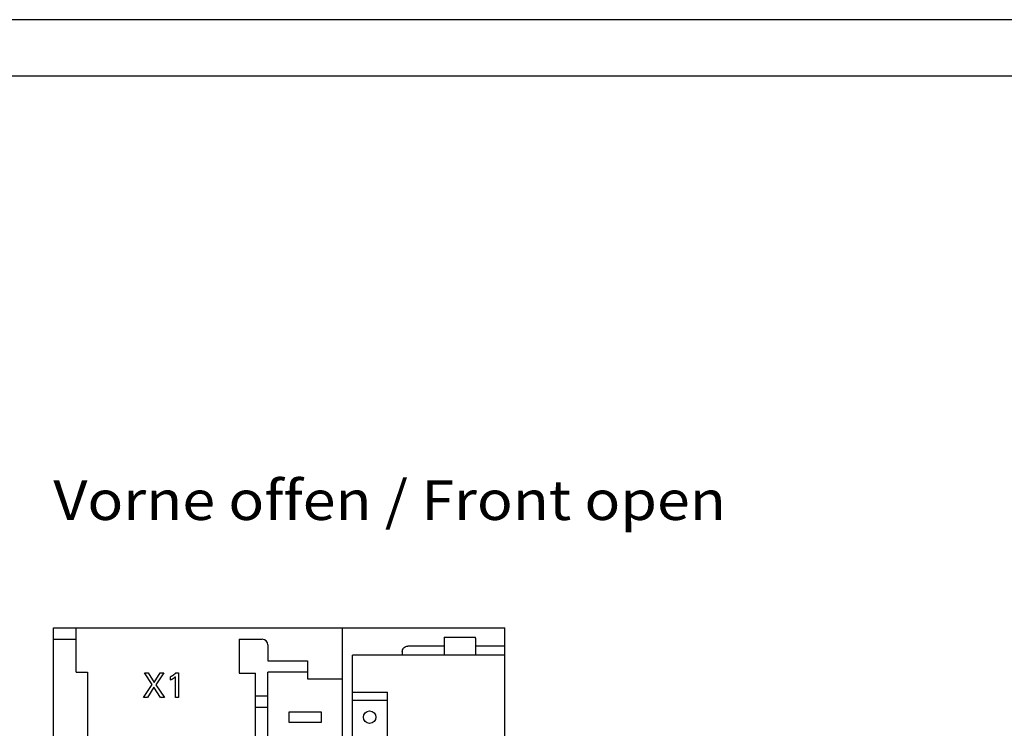
# Model space of a CAD drawing. Extents: x 0 to 594, y 0 to 420.
# Drawn here: x 125 to 212, y 357 to 420 of the extents above; entities that cross this region are included whole.
import ezdxf
from ezdxf.enums import TextEntityAlignment as Align

# ---------------------------------------------------------------- set-up
doc = ezdxf.new("R2010")
doc.units = 0
doc.header["$LTSCALE"] = 32.67
doc.header["$MEASUREMENT"] = 0
for name, color, linetype in [('20000_FRONT_O', 7, 'CONTINUOUS'), ('20300_FRONT_O_GERMAN_ENGLISH', 7, 'CONTINUOUS'), ('90000_FRAME', 7, 'CONTINUOUS')]:
    doc.layers.add(name, color=color, linetype=linetype)

msp = doc.modelspace()

# ---------------------------------------------------------------- linework, layer by layer
at = {"layer": '20000_FRONT_O', "color": 7, "linetype": 'Continuous'}
for p, q in [((127.57366, 241.12051), (127.57366, 366.12051)), ((127.57366, 366.12051), (167.57366, 366.12051)), ((129.57366, 362.22051), (129.57366, 366.12051)), ((153.17366, 241.12051), (153.17366, 366.12051)), ((167.57366, 241.12051), (167.57366, 366.12051)), ((127.57366, 365.12051), (129.57366, 365.12051)), ((144.02366, 365.12051), (144.02366, 362.12051)), ((144.02366, 365.12051), (146.07366, 365.12051)), ((162.17366, 365.32051), (162.17366, 363.72051)), ((162.17366, 365.32051), (164.96834, 365.32051)), ((164.97132, 365.28938), (164.96834, 365.32051)), ((164.97308, 365.2594), (164.97132, 365.28938)), ((164.97366, 365.23056), (164.97308, 365.2594)), ((164.97366, 365.23056), (164.97366, 363.72051)), ((146.57366, 364.62051), (146.57366, 363.22051)), ((158.47366, 364.00672), (158.48063, 364.09461)), ((158.47366, 364.00904), (158.47366, 363.72051)), ((158.48063, 364.09461), (158.50258, 364.18121)), ((158.50258, 364.18121), (158.53948, 364.26395)), ((158.53948, 364.26395), (158.59046, 364.33946)), ((158.59046, 364.33946), (158.65287, 364.40386)), ((158.65287, 364.40386), (158.72493, 364.45579)), ((158.72493, 364.45579), (158.80371, 364.49354)), ((158.80371, 364.49354), (158.88759, 364.51663)), ((158.88759, 364.51663), (158.97366, 364.52436)), ((162.17366, 364.52436), (158.97366, 364.52436)), ((167.57366, 364.52436), (164.97366, 364.52436)), ((146.57366, 363.22051), (150.07366, 363.22051)), ((150.07366, 363.22051), (150.07366, 361.62051)), ((154.07366, 243.52051), (154.07366, 363.72051)), ((167.57366, 363.72051), (154.07366, 363.72051)), ((129.57366, 362.22051), (130.57366, 362.22051)), ((130.57366, 362.22051), (130.57366, 314.52051)), ((136.30951, 361.1058), (135.62752, 362.15356)), ((135.62752, 362.15356), (135.96571, 362.15356)), ((135.96571, 362.15356), (136.49193, 361.29913)), ((136.49193, 361.29913), (137.01535, 362.15356)), ((137.3381, 362.15356), (136.64769, 361.09956)), ((137.01535, 362.15356), (137.3381, 362.15356)), ((138.32185, 362.04333), (138.30688, 362.03015)), ((138.33664, 362.05672), (138.32185, 362.04333)), ((138.35124, 362.0703), (138.33664, 362.05672)), ((138.36566, 362.08408), (138.35124, 362.0703)), ((138.37989, 362.09806), (138.36566, 362.08408)), ((138.39393, 362.11222), (138.37989, 362.09806)), ((138.40777, 362.12656), (138.39393, 362.11222)), ((138.42142, 362.14109), (138.40777, 362.12656)), ((138.42142, 362.14109), (138.64594, 362.14109)), ((138.64594, 362.14109), (138.64594, 359.95356)), ((144.02366, 362.12051), (145.47366, 362.12051)), ((145.47366, 244.02051), (145.47366, 362.12051)), ((146.57366, 245.02051), (146.57366, 362.22051)), ((150.07366, 362.22051), (146.57366, 362.22051)), ((137.96481, 361.81051), (137.94711, 361.80275)), ((137.94711, 361.52833), (137.94711, 361.80275)), ((137.94711, 361.52833), (137.97164, 361.53916)), ((137.98238, 361.81853), (137.96481, 361.81051)), ((137.97164, 361.53916), (137.9961, 361.5502)), ((137.99982, 361.8268), (137.98238, 361.81853)), ((137.9961, 361.5502), (138.02044, 361.5615)), ((138.01715, 361.83533), (137.99982, 361.8268)), ((138.03434, 361.8441), (138.01715, 361.83533)), ((138.02044, 361.5615), (138.04466, 361.57308)), ((138.0514, 361.85313), (138.03434, 361.8441)), ((138.04466, 361.57308), (138.06873, 361.58498)), ((138.06833, 361.86239), (138.0514, 361.85313)), ((138.08513, 361.8719), (138.06833, 361.86239)), ((138.06873, 361.58498), (138.0865, 361.59404)), ((138.10179, 361.88164), (138.08513, 361.8719)), ((138.0865, 361.59404), (138.10415, 361.60331)), ((138.11831, 361.89162), (138.10179, 361.88164)), ((138.10415, 361.60331), (138.12169, 361.61279)), ((138.1348, 361.9019), (138.11831, 361.89162)), ((138.12169, 361.61279), (138.13911, 361.62251)), ((138.15115, 361.91241), (138.1348, 361.9019)), ((138.13911, 361.62251), (138.15638, 361.63246)), ((138.16735, 361.92314), (138.15115, 361.91241)), ((138.15638, 361.63246), (138.17351, 361.64267)), ((138.18339, 361.93411), (138.16735, 361.92314)), ((138.17351, 361.64267), (138.18852, 361.65192)), ((138.19929, 361.94529), (138.18339, 361.93411)), ((138.18852, 361.65192), (138.20339, 361.66138)), ((138.21503, 361.95669), (138.19929, 361.94529)), ((138.20339, 361.66138), (138.21813, 361.67106)), ((138.23062, 361.9683), (138.21503, 361.95669)), ((138.21813, 361.67106), (138.23273, 361.68095)), ((138.24604, 361.98013), (138.23062, 361.9683)), ((138.23273, 361.68095), (138.24717, 361.69106)), ((138.26131, 361.99216), (138.24604, 361.98013)), ((138.24717, 361.69106), (138.26144, 361.7014)), ((138.27641, 362.0044), (138.26131, 361.99216)), ((138.26144, 361.7014), (138.27389, 361.7107)), ((138.27389, 361.7107), (138.28621, 361.72017)), ((138.29174, 362.01717), (138.27641, 362.0044)), ((138.28621, 361.72017), (138.2984, 361.72981)), ((138.30688, 362.03015), (138.29174, 362.01717)), ((138.2984, 361.72981), (138.31179, 361.74072)), ((138.31179, 361.74072), (138.32504, 361.75182)), ((138.32504, 361.75182), (138.33816, 361.76308)), ((138.33816, 361.76308), (138.35957, 361.78199)), ((138.35957, 361.78199), (138.38072, 361.80119)), ((138.38072, 359.95356), (138.38072, 361.80119)), ((150.07366, 361.62051), (153.17366, 361.62051)), ((135.56157, 359.95356), (136.30951, 361.1058)), ((136.46948, 360.89063), (135.89274, 359.95356)), ((137.06025, 359.95356), (136.46948, 360.89063)), ((136.64769, 361.09956), (137.40686, 359.95356)), ((154.05404, 360.42051), (157.15404, 360.42051)), ((157.13443, 360.42051), (157.13443, 309.22051)), ((135.89274, 359.95356), (135.56157, 359.95356)), ((137.40686, 359.95356), (137.06025, 359.95356)), ((138.64594, 359.95356), (138.38072, 359.95356)), ((145.47366, 360.12051), (146.57366, 360.12051)), ((154.07366, 359.72051), (157.13443, 359.72051)), ((145.47366, 359.12051), (146.57366, 359.12051)), ((148.42366, 358.67051), (148.42366, 357.77051)), ((151.32366, 358.67051), (148.42366, 358.67051)), ((151.32366, 357.77051), (151.32366, 358.67051)), ((148.42366, 357.77051), (151.32366, 357.77051))]:
    msp.add_line(p, q, dxfattribs=at)
msp.add_circle((155.58443, 358.22051), 0.55, dxfattribs=at)
msp.add_arc((146.07366, 364.62051), 0.5, 0, 90, dxfattribs=at)
at = {"layer": '90000_FRAME', "color": 7, "linetype": 'Continuous'}
for p, q in [((594, 420), (0, 420)), ((589, 415), (5, 415))]:
    msp.add_line(p, q, dxfattribs=at)

# ---------------------------------------------------------------- texts
at = {"layer": '20300_FRONT_O_GERMAN_ENGLISH', "color": 7, "linetype": 'Continuous', "width": 0.709325}
msp.add_text('Vorne offen / Front open', height=3.5, dxfattribs=at).set_placement((127.56338, 375.68545), (187.14671, 375.68545), align=Align.FIT)

doc.saveas('drawing.dxf')
